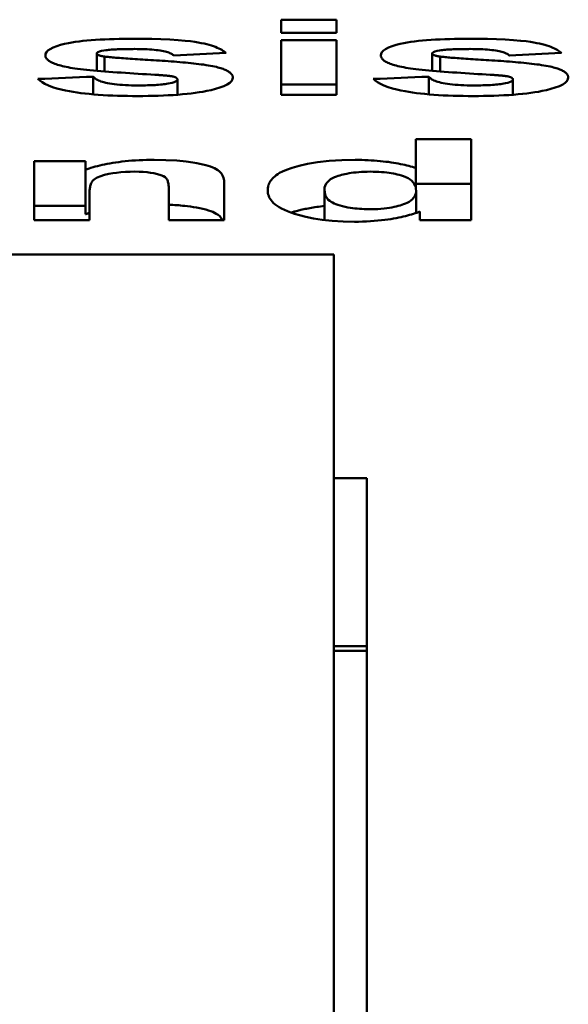
# Model space of a CAD drawing. Units: millimetres. Extents: x 140 to 717, y 41 to 580.
# Drawn here: x 374 to 377, y 538 to 543 of the extents above; entities that cross this region are included whole.
import ezdxf

# ---------------------------------------------------------------- set-up
doc = ezdxf.new("R2010")
doc.units = ezdxf.units.MM
doc.layers.add('Visible (ISO)', color=7, linetype='Continuous', lineweight=50)

msp = doc.modelspace()

# ---------------------------------------------------------------- linework, layer by layer
at = {"layer": 'Visible (ISO)'}
for p, q in [((375.3677, 542.6779), (375.6202, 542.6779)), ((375.3677, 542.6779), (375.3677, 542.6183)), ((375.6202, 542.6183), (375.6202, 542.6779)), ((375.6202, 542.6183), (375.3677, 542.6183)), ((375.3677, 542.5852), (375.6202, 542.5852)), ((375.3677, 542.5852), (375.3677, 542.3355)), ((375.6202, 542.3355), (375.6202, 542.5852)), ((374.5274, 542.5234), (374.5274, 542.445)), ((374.5633, 542.5098), (374.5633, 542.442)), ((376.0567, 542.5234), (376.0567, 542.445)), ((376.0925, 542.5098), (376.0925, 542.442)), ((374.5119, 542.4177), (374.5119, 542.3372)), ((374.8953, 542.4055), (374.8953, 542.3355)), ((376.0411, 542.4177), (376.0411, 542.3372)), ((376.4246, 542.4055), (376.4246, 542.3355)), ((375.3677, 542.3823), (375.6202, 542.3823)), ((375.6202, 542.3355), (375.3677, 542.3355)), ((375.9818, 542.1322), (376.2344, 542.1322)), ((375.9818, 542.1322), (375.9818, 542.0014)), ((376.2344, 541.7625), (376.2344, 542.1322)), ((374.2422, 542.0319), (374.476, 542.0319)), ((374.2422, 542.0319), (374.2422, 541.7625)), ((374.476, 541.9934), (374.476, 542.0319)), ((374.476, 541.9934), (374.476, 541.79)), ((375.9818, 542.0014), (375.9818, 541.9118)), ((374.8564, 541.9014), (374.8564, 541.7625)), ((375.1089, 541.7625), (375.1089, 541.9312)), ((375.5656, 541.9043), (375.5656, 541.7639)), ((375.9818, 541.929), (376.2344, 541.929)), ((374.4947, 541.7625), (374.4947, 541.8857)), ((375.9834, 541.8973), (375.9834, 541.7963)), ((374.2422, 541.8286), (374.476, 541.8286)), ((376.0006, 541.8028), (376.0006, 541.7625)), ((374.4947, 541.7625), (374.2422, 541.7625)), ((375.1089, 541.7625), (374.8564, 541.7625)), ((376.2344, 541.7625), (376.0006, 541.7625)), ((356.559, 541.6067), (375.609, 541.6067)), ((375.609, 536.4767), (375.609, 541.6067)), ((375.609, 540.5865), (375.759, 540.5865)), ((375.759, 538.1853), (375.759, 540.5865)), ((375.759, 539.8193), (375.609, 539.8193)), ((375.609, 539.7975), (375.759, 539.7975)), ((375.759, 536.4918), (375.759, 538.1853))]:
    msp.add_line(p, q, dxfattribs=at)
at = {"layer": 'Visible (ISO)', "flags": 128}
for points in [[(374.2936, 542.5152), (374.2948, 542.5225), (374.2986, 542.5297), (374.3054, 542.5369), (374.3154, 542.544), (374.3289, 542.5509), (374.3454, 542.5572), (374.3631, 542.5626), (374.3811, 542.5671), (374.3984, 542.5708), (374.4142, 542.5737), (374.4301, 542.5762), (374.4469, 542.5785), (374.4645, 542.5807), (374.4829, 542.5826), (374.5023, 542.5843), (374.5224, 542.5858), (374.5431, 542.5871), (374.5642, 542.5882), (374.5857, 542.5891), (374.6074, 542.5898), (374.6294, 542.5903), (374.6515, 542.5907), (374.6736, 542.5909), (374.6958, 542.591)], [(374.6958, 542.591), (374.7375, 542.5908), (374.7792, 542.5901), (374.8206, 542.5889), (374.8608, 542.5871), (374.8987, 542.5847), (374.9302, 542.582), (374.9554, 542.5792), (374.975, 542.5765), (374.9904, 542.574), (375.0044, 542.5714), (375.0174, 542.5687), (375.0294, 542.5658), (375.0405, 542.5628), (375.0508, 542.5598), (375.0602, 542.5566), (375.0689, 542.5534), (375.0769, 542.55), (375.0843, 542.5467), (375.0911, 542.5432), (375.0973, 542.5398), (375.1029, 542.5363), (375.108, 542.5328), (375.1126, 542.5293), (375.1167, 542.5258)], [(375.8228, 542.5152), (375.824, 542.5225), (375.8278, 542.5297), (375.8346, 542.5369), (375.8446, 542.544), (375.8582, 542.5509), (375.8746, 542.5572), (375.8923, 542.5626), (375.9103, 542.5671), (375.9276, 542.5708), (375.9434, 542.5737), (375.9593, 542.5762), (375.9761, 542.5785), (375.9937, 542.5807), (376.0122, 542.5826), (376.0315, 542.5843), (376.0516, 542.5858), (376.0723, 542.5871), (376.0934, 542.5882), (376.1149, 542.5891), (376.1366, 542.5898), (376.1586, 542.5903), (376.1807, 542.5907), (376.2028, 542.5909), (376.225, 542.591)], [(376.225, 542.591), (376.2667, 542.5908), (376.3085, 542.5901), (376.3498, 542.5889), (376.3901, 542.5871), (376.4279, 542.5847), (376.4594, 542.582), (376.4846, 542.5792), (376.5043, 542.5765), (376.5196, 542.574), (376.5336, 542.5714), (376.5466, 542.5687), (376.5587, 542.5658), (376.5698, 542.5628), (376.58, 542.5598), (376.5894, 542.5566), (376.5981, 542.5534), (376.6062, 542.55), (376.6136, 542.5467), (376.6203, 542.5432), (376.6265, 542.5398), (376.6321, 542.5363), (376.6372, 542.5328), (376.6418, 542.5293), (376.6459, 542.5258)], [(374.7005, 542.5442), (374.6929, 542.5441), (374.6852, 542.5441), (374.6774, 542.5441), (374.6696, 542.544), (374.6618, 542.5439), (374.6539, 542.5437), (374.6461, 542.5436), (374.6383, 542.5434), (374.6307, 542.5431), (374.6231, 542.5428), (374.6157, 542.5425), (374.6085, 542.5421), (374.6014, 542.5417), (374.5943, 542.5412), (374.5875, 542.5407), (374.5808, 542.5401), (374.5745, 542.5394), (374.5685, 542.5386), (374.5605, 542.5374), (374.5501, 542.5354), (374.54, 542.5327), (374.5328, 542.5298), (374.5287, 542.5266), (374.5274, 542.5234)], [(374.8797, 542.5144), (374.8776, 542.5163), (374.8751, 542.5182), (374.8722, 542.5201), (374.8689, 542.5221), (374.8651, 542.5239), (374.861, 542.5258), (374.8563, 542.5276), (374.8511, 542.5294), (374.8455, 542.5311), (374.8392, 542.5327), (374.8324, 542.5343), (374.825, 542.5357), (374.817, 542.5371), (374.8083, 542.5384), (374.799, 542.5395), (374.7893, 542.5406), (374.7792, 542.5415), (374.7686, 542.5422), (374.7577, 542.5428), (374.7465, 542.5433), (374.7351, 542.5437), (374.7236, 542.544), (374.7121, 542.5441), (374.7005, 542.5442)], [(376.2297, 542.5442), (376.2221, 542.5441), (376.2144, 542.5441), (376.2067, 542.5441), (376.1988, 542.544), (376.191, 542.5439), (376.1831, 542.5437), (376.1753, 542.5436), (376.1676, 542.5434), (376.1599, 542.5431), (376.1524, 542.5428), (376.145, 542.5425), (376.1377, 542.5421), (376.1306, 542.5417), (376.1236, 542.5412), (376.1167, 542.5407), (376.1101, 542.5401), (376.1037, 542.5394), (376.0977, 542.5386), (376.0897, 542.5374), (376.0793, 542.5354), (376.0692, 542.5327), (376.0621, 542.5298), (376.0579, 542.5266), (376.0567, 542.5234)], [(376.409, 542.5144), (376.4068, 542.5163), (376.4043, 542.5182), (376.4014, 542.5201), (376.3981, 542.5221), (376.3944, 542.5239), (376.3902, 542.5258), (376.3855, 542.5276), (376.3804, 542.5294), (376.3747, 542.5311), (376.3684, 542.5327), (376.3616, 542.5343), (376.3542, 542.5357), (376.3462, 542.5371), (376.3375, 542.5384), (376.3282, 542.5395), (376.3185, 542.5406), (376.3084, 542.5415), (376.2979, 542.5422), (376.2869, 542.5428), (376.2757, 542.5433), (376.2644, 542.5437), (376.2529, 542.544), (376.2413, 542.5441), (376.2297, 542.5442)], [(374.3981, 542.4606), (374.3887, 542.4624), (374.3798, 542.4643), (374.3713, 542.4663), (374.3634, 542.4683), (374.3559, 542.4704), (374.3489, 542.4725), (374.3424, 542.4746), (374.3363, 542.4768), (374.3306, 542.4791), (374.3254, 542.4814), (374.3206, 542.4837), (374.3163, 542.486), (374.3124, 542.4884), (374.3089, 542.4908), (374.3058, 542.4932), (374.3031, 542.4956), (374.3008, 542.498), (374.2988, 542.5005), (374.2971, 542.5029), (374.2958, 542.5054), (374.2948, 542.5078), (374.2942, 542.5103), (374.2938, 542.5127), (374.2936, 542.5152)], [(374.5274, 542.5234), (374.5275, 542.5228), (374.5277, 542.5221), (374.528, 542.5215), (374.5284, 542.5209), (374.5289, 542.5202), (374.5295, 542.5196), (374.5303, 542.519), (374.5312, 542.5184), (374.5323, 542.5178), (374.5334, 542.5172), (374.5348, 542.5166), (374.5362, 542.516), (374.5378, 542.5154), (374.5396, 542.5148), (374.5414, 542.5143), (374.5434, 542.5137), (374.5455, 542.5132), (374.5477, 542.5126), (374.5501, 542.5121), (374.5525, 542.5116), (374.5551, 542.5112), (374.5577, 542.5107), (374.5605, 542.5103), (374.5633, 542.5098)], [(374.5633, 542.5098), (374.5683, 542.5091), (374.5739, 542.5084), (374.58, 542.5077), (374.5864, 542.5071), (374.5928, 542.5065), (374.5997, 542.5058), (374.607, 542.5052), (374.6148, 542.5046), (374.623, 542.5039), (374.6317, 542.5032), (374.6408, 542.5025), (374.6502, 542.5018), (374.66, 542.5011), (374.6701, 542.5004), (374.6806, 542.4997), (374.6914, 542.499), (374.7024, 542.4982), (374.7138, 542.4975), (374.7253, 542.4968), (374.7371, 542.496), (374.7491, 542.4953), (374.7613, 542.4945), (374.7737, 542.4937), (374.7862, 542.493)], [(374.7862, 542.493), (374.7996, 542.4922), (374.8131, 542.4913), (374.8266, 542.4905), (374.8401, 542.4896), (374.8536, 542.4886), (374.867, 542.4876), (374.8803, 542.4866), (374.8935, 542.4856), (374.9066, 542.4845), (374.9195, 542.4833), (374.9323, 542.4822), (374.9448, 542.481), (374.957, 542.4797), (374.9691, 542.4784), (374.9809, 542.4771), (374.9926, 542.4757), (375.004, 542.4742), (375.015, 542.4727), (375.0258, 542.4711), (375.0362, 542.4695), (375.0461, 542.4678), (375.0556, 542.466), (375.0646, 542.4641), (375.073, 542.4622)], [(375.9273, 542.4606), (375.9179, 542.4624), (375.909, 542.4643), (375.9006, 542.4663), (375.8926, 542.4683), (375.8852, 542.4704), (375.8782, 542.4725), (375.8716, 542.4746), (375.8655, 542.4768), (375.8599, 542.4791), (375.8547, 542.4814), (375.8499, 542.4837), (375.8455, 542.486), (375.8416, 542.4884), (375.8381, 542.4908), (375.835, 542.4932), (375.8323, 542.4956), (375.83, 542.498), (375.828, 542.5005), (375.8264, 542.5029), (375.8251, 542.5054), (375.8241, 542.5078), (375.8234, 542.5103), (375.823, 542.5127), (375.8228, 542.5152)], [(376.0567, 542.5234), (376.0567, 542.5228), (376.0569, 542.5221), (376.0572, 542.5215), (376.0576, 542.5209), (376.0581, 542.5202), (376.0588, 542.5196), (376.0595, 542.519), (376.0604, 542.5184), (376.0615, 542.5178), (376.0627, 542.5172), (376.064, 542.5166), (376.0655, 542.516), (376.0671, 542.5154), (376.0688, 542.5148), (376.0706, 542.5143), (376.0726, 542.5137), (376.0747, 542.5132), (376.077, 542.5126), (376.0793, 542.5121), (376.0818, 542.5116), (376.0843, 542.5112), (376.087, 542.5107), (376.0897, 542.5103), (376.0925, 542.5098)], [(376.0925, 542.5098), (376.0975, 542.5091), (376.1031, 542.5084), (376.1093, 542.5077), (376.1156, 542.5071), (376.122, 542.5065), (376.1289, 542.5058), (376.1362, 542.5052), (376.144, 542.5046), (376.1523, 542.5039), (376.1609, 542.5032), (376.17, 542.5025), (376.1794, 542.5018), (376.1892, 542.5011), (376.1994, 542.5004), (376.2098, 542.4997), (376.2206, 542.499), (376.2317, 542.4982), (376.243, 542.4975), (376.2546, 542.4968), (376.2664, 542.496), (376.2784, 542.4953), (376.2906, 542.4945), (376.3029, 542.4937), (376.3154, 542.493)], [(376.3154, 542.493), (376.3289, 542.4922), (376.3423, 542.4913), (376.3558, 542.4905), (376.3693, 542.4896), (376.3828, 542.4886), (376.3962, 542.4876), (376.4095, 542.4866), (376.4227, 542.4856), (376.4358, 542.4845), (376.4488, 542.4833), (376.4615, 542.4822), (376.474, 542.481), (376.4863, 542.4797), (376.4983, 542.4784), (376.5101, 542.4771), (376.5218, 542.4757), (376.5332, 542.4742), (376.5443, 542.4727), (376.555, 542.4711), (376.5654, 542.4695), (376.5754, 542.4678), (376.5849, 542.466), (376.5939, 542.4641), (376.6023, 542.4622)], [(374.7924, 542.4266), (374.7739, 542.4277), (374.755, 542.4288), (374.7359, 542.43), (374.7167, 542.4311), (374.6973, 542.4324), (374.6779, 542.4336), (374.6586, 542.4349), (374.6393, 542.4363), (374.6202, 542.4376), (374.6013, 542.439), (374.5827, 542.4404), (374.5645, 542.4419), (374.5467, 542.4433), (374.5295, 542.4448), (374.5128, 542.4463), (374.4968, 542.4478), (374.4815, 542.4494), (374.467, 542.4509), (374.4533, 542.4525), (374.4404, 542.4541), (374.4284, 542.4557), (374.4173, 542.4573), (374.4072, 542.4589), (374.3981, 542.4606)], [(375.073, 542.4622), (375.08, 542.4604), (375.0865, 542.4587), (375.0927, 542.4568), (375.0984, 542.455), (375.1038, 542.4531), (375.1089, 542.4512), (375.1135, 542.4493), (375.1179, 542.4473), (375.1219, 542.4453), (375.1255, 542.4433), (375.1289, 542.4413), (375.1319, 542.4392), (375.1347, 542.4372), (375.1371, 542.4351), (375.1393, 542.433), (375.1412, 542.4309), (375.1428, 542.4288), (375.1442, 542.4267), (375.1454, 542.4245), (375.1463, 542.4224), (375.147, 542.4203), (375.1475, 542.4181), (375.1478, 542.416), (375.1479, 542.4139)], [(376.3217, 542.4266), (376.3031, 542.4277), (376.2843, 542.4288), (376.2652, 542.43), (376.2459, 542.4311), (376.2265, 542.4324), (376.2071, 542.4336), (376.1878, 542.4349), (376.1685, 542.4363), (376.1494, 542.4376), (376.1305, 542.439), (376.112, 542.4404), (376.0937, 542.4419), (376.076, 542.4433), (376.0587, 542.4448), (376.042, 542.4463), (376.026, 542.4478), (376.0108, 542.4494), (375.9962, 542.4509), (375.9825, 542.4525), (375.9696, 542.4541), (375.9576, 542.4557), (375.9465, 542.4573), (375.9364, 542.4589), (375.9273, 542.4606)], [(376.6023, 542.4622), (376.6092, 542.4604), (376.6158, 542.4587), (376.6219, 542.4568), (376.6277, 542.455), (376.6331, 542.4531), (376.6381, 542.4512), (376.6428, 542.4493), (376.6471, 542.4473), (376.6511, 542.4453), (376.6548, 542.4433), (376.6581, 542.4413), (376.6611, 542.4392), (376.6639, 542.4372), (376.6663, 542.4351), (376.6685, 542.433), (376.6704, 542.4309), (376.6721, 542.4288), (376.6735, 542.4267), (376.6746, 542.4245), (376.6755, 542.4224), (376.6762, 542.4203), (376.6767, 542.4181), (376.677, 542.416), (376.6771, 542.4139)], [(374.7145, 542.3295), (374.6914, 542.3296), (374.6684, 542.3298), (374.6455, 542.3303), (374.6229, 542.3309), (374.6004, 542.3317), (374.5782, 542.3327), (374.5564, 542.3339), (374.5348, 542.3354), (374.5139, 542.337), (374.4938, 542.3389), (374.4744, 542.341), (374.4557, 542.3432), (374.4378, 542.3457), (374.4207, 542.3483), (374.4037, 542.3512), (374.3853, 542.3548), (374.3658, 542.3592), (374.3459, 542.3644), (374.3262, 542.3705), (374.3075, 542.3775), (374.2917, 542.3848), (374.2786, 542.3923), (374.2678, 542.3998), (374.2593, 542.4074)], [(374.5119, 542.4177), (374.514, 542.4153), (374.5165, 542.4129), (374.5194, 542.4104), (374.5228, 542.408), (374.5266, 542.4056), (374.5309, 542.4032), (374.5357, 542.4009), (374.5411, 542.3986), (374.547, 542.3964), (374.5536, 542.3942), (374.5608, 542.3921), (374.5688, 542.3902), (374.5775, 542.3883), (374.587, 542.3865), (374.5974, 542.3849), (374.6085, 542.3834), (374.6202, 542.3821), (374.6325, 542.381), (374.6454, 542.3801), (374.6588, 542.3793), (374.6725, 542.3788), (374.6864, 542.3784), (374.7004, 542.3782), (374.7145, 542.3781)], [(375.1479, 542.4139), (375.1464, 542.4059), (375.142, 542.398), (375.1341, 542.3902), (375.1227, 542.3825), (375.1072, 542.3749), (375.0887, 542.368), (375.0689, 542.362), (375.0487, 542.357), (375.0293, 542.3528), (375.0116, 542.3494), (374.9947, 542.3466), (374.977, 542.344), (374.9585, 542.3416), (374.9392, 542.3394), (374.919, 542.3375), (374.8979, 542.3357), (374.8762, 542.3342), (374.8539, 542.3329), (374.8313, 542.3318), (374.8083, 542.3309), (374.785, 542.3303), (374.7616, 542.3298), (374.7381, 542.3296), (374.7145, 542.3295)], [(374.7145, 542.3781), (374.7233, 542.3781), (374.7322, 542.3782), (374.741, 542.3783), (374.7499, 542.3784), (374.7588, 542.3786), (374.7676, 542.3788), (374.7763, 542.3791), (374.785, 542.3795), (374.7934, 542.3799), (374.8017, 542.3804), (374.8098, 542.381), (374.8177, 542.3816), (374.8253, 542.3823), (374.8326, 542.3831), (374.8397, 542.384), (374.8463, 542.385), (374.8536, 542.3862), (374.8624, 542.3879), (374.8718, 542.3902), (374.8806, 542.393), (374.8873, 542.396), (374.8919, 542.3991), (374.8945, 542.4023), (374.8953, 542.4055)], [(374.8751, 542.4185), (374.8727, 542.419), (374.8702, 542.4195), (374.8675, 542.4199), (374.8647, 542.4204), (374.8618, 542.4208), (374.8588, 542.4212), (374.8558, 542.4216), (374.8527, 542.4219), (374.8495, 542.4223), (374.8462, 542.4226), (374.8427, 542.423), (374.8392, 542.4233), (374.8356, 542.4236), (374.8319, 542.4239), (374.8282, 542.4242), (374.8244, 542.4245), (374.8205, 542.4248), (374.8166, 542.4251), (374.8126, 542.4254), (374.8086, 542.4256), (374.8046, 542.4259), (374.8006, 542.4261), (374.7965, 542.4264), (374.7924, 542.4266)], [(374.8953, 542.4055), (374.8953, 542.4061), (374.8952, 542.4066), (374.8951, 542.4072), (374.8949, 542.4078), (374.8947, 542.4084), (374.8943, 542.4089), (374.894, 542.4095), (374.8935, 542.4101), (374.893, 542.4106), (374.8924, 542.4112), (374.8917, 542.4118), (374.891, 542.4123), (374.8902, 542.4129), (374.8893, 542.4134), (374.8883, 542.414), (374.8872, 542.4145), (374.886, 542.415), (374.8848, 542.4155), (374.8834, 542.4161), (374.8819, 542.4166), (374.8804, 542.4171), (374.8787, 542.4175), (374.8769, 542.418), (374.8751, 542.4185)], [(376.2437, 542.3295), (376.2206, 542.3296), (376.1976, 542.3298), (376.1748, 542.3303), (376.1521, 542.3309), (376.1296, 542.3317), (376.1075, 542.3327), (376.0856, 542.3339), (376.064, 542.3354), (376.0431, 542.337), (376.023, 542.3389), (376.0036, 542.341), (375.985, 542.3432), (375.9671, 542.3457), (375.9499, 542.3483), (375.9329, 542.3512), (375.9145, 542.3548), (375.8951, 542.3592), (375.8752, 542.3644), (375.8554, 542.3705), (375.8368, 542.3775), (375.8209, 542.3848), (375.8078, 542.3923), (375.7971, 542.3998), (375.7886, 542.4074)], [(376.0411, 542.4177), (376.0432, 542.4153), (376.0458, 542.4129), (376.0487, 542.4104), (376.052, 542.408), (376.0558, 542.4056), (376.0601, 542.4032), (376.0649, 542.4009), (376.0703, 542.3986), (376.0763, 542.3964), (376.0828, 542.3942), (376.0901, 542.3921), (376.098, 542.3902), (376.1067, 542.3883), (376.1163, 542.3865), (376.1266, 542.3849), (376.1377, 542.3834), (376.1494, 542.3821), (376.1618, 542.381), (376.1746, 542.3801), (376.188, 542.3793), (376.2017, 542.3788), (376.2156, 542.3784), (376.2296, 542.3782), (376.2437, 542.3781)], [(376.6771, 542.4139), (376.6757, 542.4059), (376.6712, 542.398), (376.6634, 542.3902), (376.6519, 542.3825), (376.6364, 542.3749), (376.618, 542.368), (376.5981, 542.362), (376.578, 542.357), (376.5585, 542.3528), (376.5408, 542.3494), (376.524, 542.3466), (376.5063, 542.344), (376.4878, 542.3416), (376.4684, 542.3394), (376.4482, 542.3375), (376.4272, 542.3357), (376.4054, 542.3342), (376.3831, 542.3329), (376.3605, 542.3318), (376.3375, 542.3309), (376.3142, 542.3303), (376.2908, 542.3298), (376.2673, 542.3296), (376.2437, 542.3295)], [(376.2437, 542.3781), (376.2525, 542.3781), (376.2614, 542.3782), (376.2703, 542.3783), (376.2792, 542.3784), (376.288, 542.3786), (376.2968, 542.3788), (376.3056, 542.3791), (376.3142, 542.3795), (376.3227, 542.3799), (376.331, 542.3804), (376.3391, 542.381), (376.3469, 542.3816), (376.3545, 542.3823), (376.3619, 542.3831), (376.3689, 542.384), (376.3756, 542.385), (376.3828, 542.3862), (376.3916, 542.3879), (376.4011, 542.3902), (376.4098, 542.393), (376.4166, 542.396), (376.4211, 542.3991), (376.4237, 542.4023), (376.4246, 542.4055)], [(376.4043, 542.4185), (376.4019, 542.419), (376.3994, 542.4195), (376.3968, 542.4199), (376.394, 542.4204), (376.3911, 542.4208), (376.3881, 542.4212), (376.385, 542.4216), (376.3819, 542.4219), (376.3787, 542.4223), (376.3754, 542.4226), (376.372, 542.423), (376.3684, 542.4233), (376.3648, 542.4236), (376.3612, 542.4239), (376.3574, 542.4242), (376.3536, 542.4245), (376.3497, 542.4248), (376.3458, 542.4251), (376.3419, 542.4254), (376.3379, 542.4256), (376.3339, 542.4259), (376.3298, 542.4261), (376.3257, 542.4264), (376.3217, 542.4266)], [(376.4246, 542.4055), (376.4245, 542.4061), (376.4245, 542.4066), (376.4243, 542.4072), (376.4241, 542.4078), (376.4239, 542.4084), (376.4236, 542.4089), (376.4232, 542.4095), (376.4227, 542.4101), (376.4222, 542.4106), (376.4216, 542.4112), (376.421, 542.4118), (376.4202, 542.4123), (376.4194, 542.4129), (376.4185, 542.4134), (376.4175, 542.414), (376.4164, 542.4145), (376.4152, 542.415), (376.414, 542.4155), (376.4126, 542.4161), (376.4112, 542.4166), (376.4096, 542.4171), (376.4079, 542.4175), (376.4062, 542.418), (376.4043, 542.4185)], [(374.476, 541.9934), (374.4841, 541.9962), (374.4926, 541.999), (374.5015, 542.0018), (374.5108, 542.0046), (374.5205, 542.0073), (374.5306, 542.01), (374.5412, 542.0127), (374.5522, 542.0152), (374.5636, 542.0177), (374.5755, 542.0201), (374.5879, 542.0224), (374.6007, 542.0246), (374.614, 542.0266), (374.6278, 542.0285), (374.642, 542.0303), (374.6568, 542.0319), (374.6721, 542.0334), (374.688, 542.0347), (374.7043, 542.0358), (374.7209, 542.0367), (374.7377, 542.0373), (374.7547, 542.0378), (374.7719, 542.0381), (374.7893, 542.0382)], [(374.7893, 542.0382), (374.8419, 542.0374), (374.8926, 542.0348), (374.9358, 542.0308), (374.9655, 542.0268), (374.9832, 542.0237), (374.9981, 542.0208), (375.0119, 542.0177), (375.0246, 542.0145), (375.0362, 542.0112), (375.0467, 542.0077), (375.0562, 542.004), (375.0647, 542.0002), (375.0725, 541.9962), (375.0794, 541.9918), (375.0855, 541.987), (375.091, 541.9818), (375.0957, 541.976), (375.0997, 541.9699), (375.1028, 541.9635), (375.1052, 541.957), (375.107, 541.9505), (375.1081, 541.9439), (375.1087, 541.9375), (375.1089, 541.9312)], [(375.3069, 541.9), (375.307, 541.9051), (375.3075, 541.9103), (375.3084, 541.9156), (375.3098, 541.9209), (375.3115, 541.9262), (375.3137, 541.9316), (375.3165, 541.9369), (375.3198, 541.9422), (375.3236, 541.9475), (375.3281, 541.9527), (375.3332, 541.9579), (375.3389, 541.9631), (375.3454, 541.9681), (375.3526, 541.9731), (375.3615, 541.9785), (375.3747, 541.9854), (375.3934, 541.9935), (375.4182, 542.0022), (375.4499, 542.0112), (375.4889, 542.0198), (375.5344, 542.0274), (375.5867, 542.0333), (375.6448, 542.037), (375.7059, 542.0382)], [(375.7059, 542.0382), (375.7209, 542.0381), (375.7357, 542.0379), (375.7502, 542.0375), (375.7646, 542.0369), (375.7788, 542.0361), (375.7929, 542.0352), (375.8066, 542.0342), (375.82, 542.033), (375.833, 542.0316), (375.8455, 542.0301), (375.8577, 542.0286), (375.8694, 542.0269), (375.8807, 542.0251), (375.8916, 542.0233), (375.9022, 542.0213), (375.9124, 542.0193), (375.9222, 542.0172), (375.9317, 542.0151), (375.9409, 542.0129), (375.9497, 542.0106), (375.9582, 542.0084), (375.9664, 542.006), (375.9743, 542.0037), (375.9818, 542.0014)], [(374.702, 541.9845), (374.6798, 541.9842), (374.6582, 541.9833), (374.6374, 541.9817), (374.6181, 541.9797), (374.6004, 541.9772), (374.5827, 541.9741), (374.5624, 541.9694), (374.5418, 541.9629), (374.5259, 541.9556), (374.5159, 541.949), (374.5102, 541.9436), (374.5072, 541.9397), (374.5048, 541.9359), (374.5027, 541.9319), (374.5009, 541.9276), (374.4994, 541.9232), (374.4981, 541.9186), (374.4971, 541.914), (374.4963, 541.9092), (374.4957, 541.9045), (374.4952, 541.8997), (374.4949, 541.895), (374.4948, 541.8903), (374.4947, 541.8857)], [(374.8564, 541.9014), (374.8563, 541.9051), (374.8562, 541.909), (374.8561, 541.913), (374.8558, 541.9171), (374.8554, 541.9212), (374.8549, 541.9254), (374.8542, 541.9295), (374.8534, 541.9336), (374.8524, 541.9375), (374.8512, 541.9413), (374.8498, 541.945), (374.8482, 541.9484), (374.8463, 541.9515), (374.8438, 541.9547), (374.8393, 541.959), (374.8317, 541.9639), (374.8201, 541.969), (374.8047, 541.9738), (374.7886, 541.9773), (374.773, 541.9798), (374.757, 541.9818), (374.7396, 541.9833), (374.7211, 541.9842), (374.702, 541.9845)], [(375.7745, 541.9845), (375.7611, 541.9843), (375.7479, 541.984), (375.7349, 541.9834), (375.7223, 541.9825), (375.7102, 541.9814), (375.6988, 541.9801), (375.688, 541.9786), (375.6778, 541.977), (375.6682, 541.9753), (375.6591, 541.9734), (375.6506, 541.9714), (375.6427, 541.9694), (375.6353, 541.9673), (375.6283, 541.9651), (375.6207, 541.9625), (375.6121, 541.9591), (375.6029, 541.9549), (375.5936, 541.9496), (375.5849, 541.9432), (375.5774, 541.9358), (375.5719, 541.928), (375.5682, 541.92), (375.5662, 541.9121), (375.5656, 541.9043)], [(375.9834, 541.8973), (375.9829, 541.9054), (375.9815, 541.9133), (375.979, 541.9209), (375.9753, 541.9283), (375.9703, 541.9354), (375.964, 541.9421), (375.9562, 541.9484), (375.9469, 541.9543), (375.9369, 541.9593), (375.9265, 541.9635), (375.9162, 541.9669), (375.9063, 541.9697), (375.8972, 541.972), (375.8887, 541.9739), (375.8799, 541.9757), (375.8704, 541.9774), (375.8603, 541.979), (375.8495, 541.9804), (375.8381, 541.9816), (375.8262, 541.9826), (375.8137, 541.9834), (375.8008, 541.984), (375.7878, 541.9844), (375.7745, 541.9845)], [(375.7028, 541.756), (375.6509, 541.757), (375.6013, 541.7602), (375.5559, 541.7651), (375.5155, 541.7715), (375.4809, 541.7785), (375.4523, 541.7856), (375.4298, 541.7921), (375.4123, 541.7979), (375.3967, 541.8037), (375.3828, 541.8098), (375.3703, 541.8159), (375.3593, 541.8222), (375.3497, 541.8285), (375.3413, 541.8348), (375.3341, 541.8411), (375.3278, 541.8476), (375.3225, 541.8541), (375.318, 541.8607), (375.3144, 541.8672), (375.3116, 541.8738), (375.3094, 541.8804), (375.308, 541.887), (375.3071, 541.8935), (375.3069, 541.9)], [(375.5656, 541.9043), (375.5671, 541.8878), (375.5711, 541.8746), (375.5768, 541.8644), (375.5833, 541.8566), (375.5899, 541.8509), (375.5959, 541.8469), (375.6021, 541.8433), (375.6092, 541.8397), (375.6173, 541.8361), (375.6265, 541.8327), (375.6368, 541.8294), (375.6484, 541.8263), (375.6605, 541.8236), (375.6725, 541.8213), (375.684, 541.8194), (375.6949, 541.8179), (375.7049, 541.8168), (375.7147, 541.8158), (375.7249, 541.815), (375.7353, 541.8143), (375.7461, 541.8137), (375.757, 541.8134), (375.7681, 541.8131), (375.7792, 541.8131)], [(375.7792, 541.8131), (375.7943, 541.8132), (375.8091, 541.8138), (375.8234, 541.8147), (375.8372, 541.8159), (375.85, 541.8174), (375.862, 541.8192), (375.8731, 541.8211), (375.8836, 541.8233), (375.8933, 541.8255), (375.9024, 541.8279), (375.9107, 541.8303), (375.9186, 541.8328), (375.9267, 541.8356), (375.9349, 541.8389), (375.9432, 541.8428), (375.9512, 541.8472), (375.9588, 541.8523), (375.9658, 541.8581), (375.9717, 541.8645), (375.9763, 541.871), (375.9796, 541.8776), (375.9818, 541.8843), (375.983, 541.8909), (375.9834, 541.8973)], [(374.8564, 541.8336), (374.8656, 541.8331), (374.8746, 541.8327), (374.8836, 541.8321), (374.8925, 541.8315), (374.9012, 541.8309), (374.9098, 541.8302), (374.9191, 541.8293), (374.9299, 541.8282), (374.9418, 541.8268), (374.9547, 541.825), (374.9684, 541.823), (374.9829, 541.8205), (374.9977, 541.8176), (375.0119, 541.8144), (375.0248, 541.8111), (375.0366, 541.8077), (375.0472, 541.8042), (375.0567, 541.8005), (375.0651, 541.7967), (375.0726, 541.7927), (375.0805, 541.7877), (375.0883, 541.7812), (375.0956, 541.7729), (375.1018, 541.7625)], [(375.4135, 541.7975), (375.4168, 541.7985), (375.4203, 541.7996), (375.4241, 541.8008), (375.4282, 541.802), (375.4326, 541.8032), (375.4373, 541.8045), (375.4422, 541.8059), (375.4474, 541.8072), (375.4529, 541.8086), (375.4586, 541.81), (375.4647, 541.8114), (375.471, 541.8128), (375.4775, 541.8142), (375.4844, 541.8156), (375.4915, 541.817), (375.4988, 541.8184), (375.5065, 541.8197), (375.5143, 541.8211), (375.5224, 541.8223), (375.5307, 541.8236), (375.5391, 541.8247), (375.5477, 541.8259), (375.5566, 541.8269), (375.5656, 541.8279)], [(374.476, 541.79), (374.4767, 541.7903), (374.4775, 541.7905), (374.4782, 541.7908), (374.479, 541.7911), (374.4797, 541.7913), (374.4805, 541.7916), (374.4813, 541.7919), (374.482, 541.7921), (374.4828, 541.7924), (374.4836, 541.7926), (374.4843, 541.7929), (374.4851, 541.7932), (374.4859, 541.7934), (374.4867, 541.7937), (374.4875, 541.794), (374.4883, 541.7942), (374.4891, 541.7945), (374.4898, 541.7948), (374.4907, 541.795), (374.4915, 541.7953), (374.4923, 541.7956), (374.4931, 541.7958), (374.4939, 541.7961), (374.4947, 541.7963)], [(376.0006, 541.8028), (375.9936, 541.8001), (375.9864, 541.7974), (375.9788, 541.7947), (375.9708, 541.792), (375.9624, 541.7894), (375.9537, 541.7868), (375.9446, 541.7843), (375.9351, 541.7818), (375.9251, 541.7794), (375.9148, 541.777), (375.904, 541.7748), (375.8928, 541.7726), (375.8811, 541.7705), (375.8686, 541.7685), (375.8552, 541.7665), (375.8408, 541.7645), (375.8255, 541.7627), (375.8095, 541.7611), (375.7928, 541.7596), (375.7755, 541.7583), (375.7578, 541.7573), (375.7397, 541.7566), (375.7213, 541.7561), (375.7028, 541.756)]]:
    msp.add_lwpolyline(points, dxfattribs=at)
at = {"layer": 'Visible (ISO)'}
for centre, major_axis, ratio, start_param, end_param in [((518.3608, 305.2107), (851.0233, 0), 0.282895, 1.739921, 1.740204), ((519.89, 305.2107), (851.0233, 0), 0.282895, 1.739921, 1.740204), ((549.946, 305.2107), (1026.3553, 0), 0.234568, 1.742569, 1.742819), ((551.4752, 305.2107), (1026.3553, 0), 0.234568, 1.742569, 1.742819)]:
    msp.add_ellipse(centre, major_axis=major_axis, ratio=ratio, start_param=start_param, end_param=end_param, dxfattribs=at)

doc.saveas('drawing.dxf')
